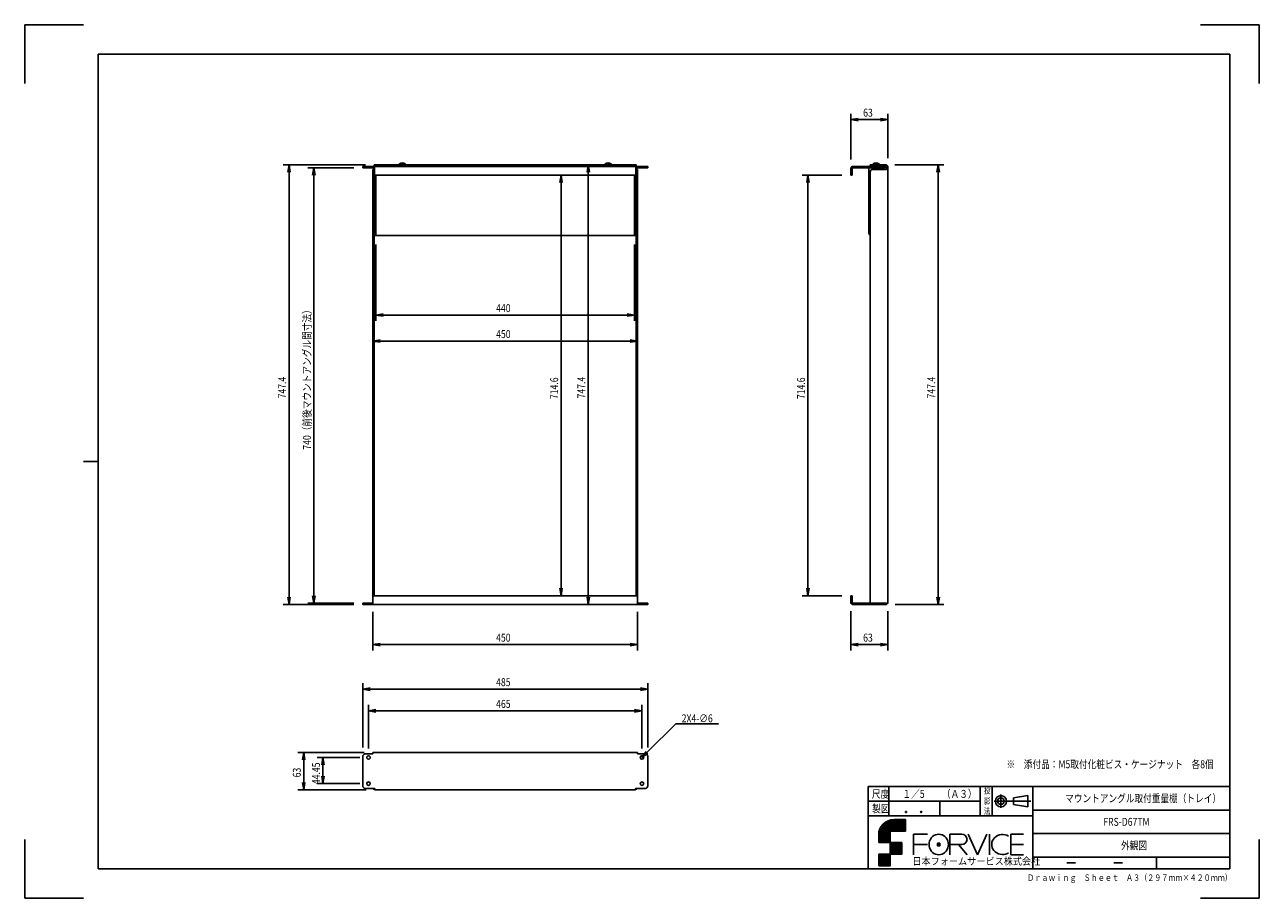
# Model space of a CAD drawing. Extents: x -84828 to -82728, y -65953 to -64468.
import ezdxf

# ---------------------------------------------------------------- set-up
doc = ezdxf.new("R2010")
doc.units = 0
doc.header["$LTSCALE"] = 0.1
doc.layers.get('0').update_dxf_attribs({"linetype": 'CONTINUOUS'})
doc.styles.get("Standard").update_dxf_attribs({"font": 'romans.shx', "width": 0.8, "height": 2.7, "bigfont": 'BIGFONT.shx'})
doc.styles.add('y-1', font='romans.shx', dxfattribs={"width": 0.8, "height": 2.7, "bigfont": 'BIGFONT.shx'})
doc.styles.add('y-5', font='romans.shx', dxfattribs={"width": 0.8, "height": 13.5, "bigfont": 'BIGFONT.shx'})

msp = doc.modelspace()

# ---------------------------------------------------------------- linework, layer by layer
for p, q in [((-84827.6, -64468), (-84827.6, -64568)), ((-84827.6, -64468), (-84727.6, -64468)), ((-82727.6, -64468), (-82827.6, -64468)), ((-82727.6, -64468), (-82727.6, -64568)), ((-84702.6, -64518), (-82777.6, -64518)), ((-84702.6, -64518), (-84702.6, -65903)), ((-82777.6, -65903), (-82777.6, -64518)), ((-83422.4, -64697.4), (-83422.4, -64619.3)), ((-83422.4, -64629.3), (-83409.9, -64627.2)), ((-83409.9, -64631.4), (-83422.4, -64629.3)), ((-83422.4, -64629.3), (-83409.9, -64629.3)), ((-83371.9, -64629.3), (-83409.9, -64629.3)), ((-83371.9, -64627.2), (-83359.4, -64629.3)), ((-83359.4, -64629.3), (-83371.9, -64631.4)), ((-83359.4, -64629.3), (-83371.9, -64629.3)), ((-83359.4, -64694.6), (-83359.4, -64619.3)), ((-84247.9, -64706.2), (-84387.9, -64706.2)), ((-84380, -64718.7), (-84377.9, -64706.2)), ((-84377.9, -64706.2), (-84375.8, -64718.7)), ((-84377.9, -64706.2), (-84377.9, -64718.7)), ((-84377.9, -65441.1), (-84377.9, -64718.7)), ((-84267.7, -64711.3), (-84345.7, -64711.3)), ((-84337.8, -64723.8), (-84335.7, -64711.3)), ((-84335.7, -64711.3), (-84333.6, -64723.8)), ((-84335.7, -64711.3), (-84335.7, -64723.8)), ((-84252.7, -64709), (-84252.7, -64711.3)), ((-84252.7, -64709), (-83767.7, -64709)), ((-84252.7, -64711.3), (-84232.5, -64711.3)), ((-84235.2, -65451.3), (-84235.2, -64714)), ((-84235.2, -64714), (-84232.9, -64714)), ((-84232.9, -64706.2), (-83787.5, -64706.2)), ((-84232.9, -64708.5), (-84232.9, -64706.2)), ((-84232.9, -64708.5), (-83787.5, -64708.5)), ((-84232.9, -64709), (-84232.9, -64708.5)), ((-84232.9, -64714), (-84232.9, -64711.3)), ((-84232.9, -65438.6), (-84232.9, -64714)), ((-84232.5, -64724), (-84232.5, -64709)), ((-84232.5, -64711.3), (-84232.5, -64826.5)), ((-84190.4, -64706.2), (-84190.2, -64704.6)), ((-84180.1, -64706.2), (-84190.4, -64706.2)), ((-84180.2, -64704.6), (-84190.2, -64704.6)), ((-84185.4, -64703.5), (-84185.4, -64703.1)), ((-84185, -64703.5), (-84185.4, -64703.5)), ((-84185, -64703.5), (-84185, -64703.1)), ((-84180.2, -64704.6), (-84180.1, -64706.2)), ((-83995.2, -64706.2), (-83859, -64706.2)), ((-83871.1, -64718.7), (-83869, -64706.2)), ((-83869, -64706.2), (-83866.9, -64718.7)), ((-83869, -64706.2), (-83869, -64718.7)), ((-83869, -65441.1), (-83869, -64718.7)), ((-83840.4, -64706.2), (-83840.2, -64704.6)), ((-83830.1, -64706.2), (-83840.4, -64706.2)), ((-83830.2, -64704.6), (-83840.2, -64704.6)), ((-83835.4, -64703.5), (-83835.4, -64703.1)), ((-83835, -64703.5), (-83835.4, -64703.5)), ((-83835, -64703.5), (-83835, -64703.1)), ((-83830.2, -64704.6), (-83830.1, -64706.2)), ((-83787.9, -64724), (-83787.9, -64709)), ((-83787.9, -64711.3), (-83787.9, -64826.5)), ((-83787.9, -64711.3), (-83767.7, -64711.3)), ((-83787.5, -64706.2), (-83787.5, -64708.5)), ((-83787.5, -64709), (-83787.5, -64708.5)), ((-83787.5, -64714), (-83787.5, -64711.3)), ((-83787.5, -65438.6), (-83787.5, -64714)), ((-83787.5, -64714), (-83785.2, -64714)), ((-83785.2, -65451.3), (-83785.2, -64714)), ((-83767.7, -64709), (-83767.7, -64711.3)), ((-83422.4, -64712.4), (-83422.4, -64724)), ((-83420.1, -64711.3), (-83420.1, -64709)), ((-83418.9, -64709), (-83420.1, -64709)), ((-83418.9, -64711.3), (-83420.1, -64711.3)), ((-83420.1, -64712.4), (-83420.1, -64724)), ((-83418.9, -64709), (-83365.1, -64709)), ((-83418.9, -64711.3), (-83365.1, -64711.3)), ((-83391.7, -64711.3), (-83391.7, -64822.5)), ((-83362.8, -64706.2), (-83389.4, -64706.2)), ((-83389.4, -64706.2), (-83389.4, -64708.5)), ((-83389.4, -64708.5), (-83362.8, -64708.5)), ((-83389.4, -65451.3), (-83389.4, -64718)), ((-83385.4, -64714), (-83361.7, -64714)), ((-83384.4, -64704.6), (-83384.5, -64706.2)), ((-83384.5, -64706.2), (-83374.2, -64706.2)), ((-83384.4, -64704.6), (-83374.4, -64704.6)), ((-83379.6, -64703.5), (-83379.6, -64703.1)), ((-83379.6, -64703.5), (-83379.2, -64703.5)), ((-83379.2, -64703.5), (-83379.2, -64703.1)), ((-83374.2, -64706.2), (-83374.4, -64704.6)), ((-83365.1, -64709), (-83364, -64709)), ((-83365.1, -64711.3), (-83364, -64711.3)), ((-83364, -64711.3), (-83364, -64709)), ((-83361.7, -64714), (-83361.7, -64709.6)), ((-83359.4, -65450.1), (-83359.4, -64709.6)), ((-83347.8, -64706.2), (-83263.9, -64706.2)), ((-83276, -64718.7), (-83273.9, -64706.2)), ((-83273.9, -64706.2), (-83271.8, -64718.7)), ((-83273.9, -64706.2), (-83273.9, -64718.7)), ((-83273.9, -64718.7), (-83273.9, -65441.1)), ((-84335.7, -65438.8), (-84335.7, -64723.8)), ((-84232.5, -64724), (-83787.9, -64724)), ((-84230.2, -64724), (-84230.2, -64826.5)), ((-83995.2, -64724), (-83905.2, -64724)), ((-83917.3, -64736.5), (-83915.2, -64724)), ((-83915.2, -64724), (-83913.2, -64736.5)), ((-83915.2, -64724), (-83915.2, -64736.5)), ((-83915.2, -64736.5), (-83915.2, -65426.1)), ((-83790.2, -64724), (-83790.2, -64826.5)), ((-83437.4, -64724), (-83505.3, -64724)), ((-83497.4, -64736.5), (-83495.3, -64724)), ((-83495.3, -64724), (-83493.2, -64736.5)), ((-83495.3, -64724), (-83495.3, -64736.5)), ((-83495.3, -65426.1), (-83495.3, -64736.5)), ((-83422.4, -64724), (-83420.1, -64724)), ((-84232.5, -64826.5), (-83787.9, -64826.5)), ((-84230.2, -64841.5), (-84230.2, -64971.5)), ((-83790.2, -64841.5), (-83790.2, -64971.5)), ((-84230.2, -64961.5), (-84217.7, -64959.4)), ((-84217.7, -64963.6), (-84230.2, -64961.5)), ((-84230.2, -64961.5), (-84217.7, -64961.5)), ((-84217.7, -64961.5), (-83802.7, -64961.5)), ((-83802.7, -64959.4), (-83790.2, -64961.5)), ((-83790.2, -64961.5), (-83802.7, -64963.6)), ((-83790.2, -64961.5), (-83802.7, -64961.5)), ((-84235.2, -65017.9), (-84235.2, -64995.7)), ((-84235.2, -65005.7), (-84222.7, -65003.6)), ((-84222.7, -65007.8), (-84235.2, -65005.7)), ((-84235.2, -65005.7), (-84222.7, -65005.7)), ((-84222.7, -65005.7), (-83797.7, -65005.7)), ((-83797.7, -65003.6), (-83785.2, -65005.7)), ((-83785.2, -65005.7), (-83797.7, -65007.8)), ((-83785.2, -65005.7), (-83797.7, -65005.7)), ((-83785.2, -65017.9), (-83785.2, -64995.7)), ((-84702.6, -65210.5), (-84727.6, -65210.5)), ((-83915.2, -65438.6), (-83917.3, -65426.1)), ((-83913.2, -65426.1), (-83915.2, -65438.6)), ((-83915.2, -65438.6), (-83915.2, -65426.1)), ((-83495.3, -65438.6), (-83497.4, -65426.1)), ((-83493.2, -65426.1), (-83495.3, -65438.6)), ((-83495.3, -65438.6), (-83495.3, -65426.1)), ((-84267.7, -65453.6), (-84387.9, -65453.6)), ((-84377.9, -65453.6), (-84380, -65441.1)), ((-84375.8, -65441.1), (-84377.9, -65453.6)), ((-84377.9, -65453.6), (-84377.9, -65441.1)), ((-84267.7, -65451.3), (-84345.7, -65451.3)), ((-84335.7, -65451.3), (-84337.8, -65438.8)), ((-84333.6, -65438.8), (-84335.7, -65451.3)), ((-84335.7, -65451.3), (-84335.7, -65438.8)), ((-84252.7, -65451.3), (-84235.2, -65451.3)), ((-84252.7, -65453.6), (-84252.7, -65451.3)), ((-84252.7, -65453.6), (-83767.7, -65453.6)), ((-84235.2, -65438.6), (-83785.2, -65438.6)), ((-84235.2, -65438.6), (-84235.2, -65453.6)), ((-83995.2, -65438.6), (-83905.2, -65438.6)), ((-83995.2, -65453.6), (-83859, -65453.6)), ((-83869, -65453.6), (-83871.1, -65441.1)), ((-83866.9, -65441.1), (-83869, -65453.6)), ((-83869, -65453.6), (-83869, -65441.1)), ((-83785.2, -65438.6), (-83785.2, -65453.6)), ((-83785.2, -65451.3), (-83767.7, -65451.3)), ((-83767.7, -65453.6), (-83767.7, -65451.3)), ((-83437.4, -65438.6), (-83505.3, -65438.6)), ((-83422.4, -65438.6), (-83420.1, -65438.6)), ((-83422.4, -65450.1), (-83422.4, -65438.6)), ((-83420.1, -65450.1), (-83420.1, -65438.6)), ((-83420.1, -65451.3), (-83420.1, -65453.6)), ((-83418.9, -65451.3), (-83420.1, -65451.3)), ((-83418.9, -65453.6), (-83420.1, -65453.6)), ((-83418.9, -65451.3), (-83362.8, -65451.3)), ((-83418.9, -65453.6), (-83362.8, -65453.6)), ((-83361.7, -65451.3), (-83362.8, -65451.3)), ((-83362.8, -65453.6), (-83361.7, -65453.6)), ((-83361.7, -65451.3), (-83361.7, -65453.6)), ((-83346.7, -65453.6), (-83263.9, -65453.6)), ((-83273.9, -65453.6), (-83276, -65441.1)), ((-83271.8, -65441.1), (-83273.9, -65453.6)), ((-83273.9, -65453.6), (-83273.9, -65441.1)), ((-84235.2, -65466.3), (-84235.2, -65531.7)), ((-83785.2, -65466.3), (-83785.2, -65531.7)), ((-83422.4, -65465.1), (-83422.4, -65531.7)), ((-83359.4, -65465.1), (-83359.4, -65531.7)), ((-84235.2, -65521.7), (-84222.7, -65519.7)), ((-83797.7, -65519.7), (-83785.2, -65521.7)), ((-83422.4, -65521.7), (-83409.9, -65519.7)), ((-83371.9, -65519.7), (-83359.4, -65521.7)), ((-84222.7, -65523.8), (-84235.2, -65521.7)), ((-84235.2, -65521.7), (-84222.7, -65521.7)), ((-84222.7, -65521.7), (-83797.7, -65521.7)), ((-83785.2, -65521.7), (-83797.7, -65523.8)), ((-83785.2, -65521.7), (-83797.7, -65521.7)), ((-83409.9, -65523.8), (-83422.4, -65521.7)), ((-83422.4, -65521.7), (-83409.9, -65521.7)), ((-83371.9, -65521.7), (-83409.9, -65521.7)), ((-83359.4, -65521.7), (-83371.9, -65523.8)), ((-83359.4, -65521.7), (-83371.9, -65521.7)), ((-84252.7, -65696.7), (-84252.7, -65587.4)), ((-84252.7, -65597.4), (-84240.2, -65595.3)), ((-84240.2, -65599.5), (-84252.7, -65597.4)), ((-84252.7, -65597.4), (-84240.2, -65597.4)), ((-84240.2, -65597.4), (-83780.2, -65597.4)), ((-83780.2, -65595.3), (-83767.7, -65597.4)), ((-83767.7, -65597.4), (-83780.2, -65599.5)), ((-83767.7, -65597.4), (-83780.2, -65597.4)), ((-83767.7, -65696.7), (-83767.7, -65587.4)), ((-84242.7, -65698.6), (-84242.7, -65624.3)), ((-83777.7, -65698.6), (-83777.7, -65624.3)), ((-84242.7, -65634.3), (-84230.2, -65632.2)), ((-84230.2, -65636.4), (-84242.7, -65634.3)), ((-84242.7, -65634.3), (-84230.2, -65634.3)), ((-84230.2, -65634.3), (-83790.2, -65634.3)), ((-83790.2, -65632.2), (-83777.7, -65634.3)), ((-83777.7, -65634.3), (-83790.2, -65636.4)), ((-83777.7, -65634.3), (-83790.2, -65634.3)), ((-84250.2, -65705.4), (-84363, -65705.4)), ((-84355.1, -65717.9), (-84353, -65705.4)), ((-84353, -65705.4), (-84350.9, -65717.9)), ((-84353, -65705.4), (-84353, -65717.9)), ((-84248.7, -65707.7), (-84235.2, -65707.7)), ((-84235.2, -65705.4), (-84235.2, -65707.7)), ((-84235.2, -65705.4), (-83785.2, -65705.4)), ((-83785.2, -65707.7), (-83785.2, -65705.4)), ((-83785.2, -65707.7), (-83771.7, -65707.7)), ((-83777.7, -65713.6), (-83770.3, -65703.3)), ((-83777.7, -65713.6), (-83768.9, -65704.8)), ((-83767.4, -65706.3), (-83777.7, -65713.6)), ((-84353, -65755.9), (-84353, -65717.9)), ((-84257.7, -65713.6), (-84330.3, -65713.6)), ((-84322.3, -65726.1), (-84320.3, -65713.6)), ((-84320.3, -65713.6), (-84318.2, -65726.1)), ((-84320.3, -65713.6), (-84320.3, -65726.1)), ((-84320.3, -65726.1), (-84320.3, -65745.6)), ((-84252.7, -65762.1), (-84252.7, -65711.7)), ((-83767.7, -65762.1), (-83767.7, -65711.7)), ((-84320.3, -65758.1), (-84322.3, -65745.6)), ((-84318.2, -65745.6), (-84320.3, -65758.1)), ((-84320.3, -65758.1), (-84320.3, -65745.6)), ((-84246.8, -65768.4), (-84363, -65768.4)), ((-84353, -65768.4), (-84355.1, -65755.9)), ((-84350.9, -65755.9), (-84353, -65768.4)), ((-84353, -65768.4), (-84353, -65755.9)), ((-84257.7, -65758.1), (-84330.3, -65758.1)), ((-84248.7, -65766.1), (-84235, -65766.1)), ((-84231.8, -65766.1), (-84235, -65766.1)), ((-84231.8, -65768.4), (-84231.8, -65766.1)), ((-84231.8, -65768.4), (-83788.7, -65768.4)), ((-83788.7, -65768.4), (-83788.7, -65766.1)), ((-83788.7, -65766.1), (-83785.4, -65766.1)), ((-83785.4, -65766.1), (-83771.7, -65766.1)), ((-83392.6, -65763), (-83392.6, -65903)), ((-83392.6, -65763), (-82777.6, -65763)), ((-83357.6, -65763), (-83357.6, -65813)), ((-83202.6, -65813), (-83202.6, -65763)), ((-83182, -65813), (-83182, -65763)), ((-83112.6, -65763), (-83112.6, -65903)), ((-83392.6, -65788), (-83202.6, -65788)), ((-83270.8, -65813), (-83270.8, -65788)), ((-83178.5, -65788), (-83116.3, -65788)), ((-83167.1, -65776.6), (-83167.1, -65799.3)), ((-83145.7, -65782.3), (-83121.2, -65778.5)), ((-83145.7, -65793.6), (-83145.7, -65782.3)), ((-83121.2, -65797.4), (-83121.2, -65778.5)), ((-83392.6, -65813), (-83392.6, -65903)), ((-83112.6, -65813), (-83392.6, -65813)), ((-83145.7, -65793.6), (-83121.2, -65797.4)), ((-83112.6, -65803), (-82777.6, -65803)), ((-83375, -65843.8), (-83350.3, -65819.2)), ((-83375, -65844.3), (-83349.8, -65819.2)), ((-83375, -65844.8), (-83349.4, -65819.2)), ((-83375, -65845.3), (-83348.9, -65819.2)), ((-83375, -65845.7), (-83348.4, -65819.2)), ((-83375, -65846.2), (-83348, -65819.2)), ((-83375, -65846.7), (-83347.5, -65819.2)), ((-83375, -65847.1), (-83347, -65819.2)), ((-83375, -65847.6), (-83346.6, -65819.2)), ((-83375, -65848), (-83346.1, -65819.2)), ((-83375, -65848.5), (-83345.7, -65819.2)), ((-83375, -65849), (-83345.2, -65819.2)), ((-83375, -65849.4), (-83344.7, -65819.2)), ((-83375, -65849.9), (-83344.3, -65819.2)), ((-83375, -65850.4), (-83343.8, -65819.2)), ((-83375, -65850.8), (-83343.3, -65819.2)), ((-83375, -65851.3), (-83342.9, -65819.2)), ((-83375, -65851.7), (-83342.4, -65819.2)), ((-83375, -65852.2), (-83342, -65819.2)), ((-83375, -65852.7), (-83341.5, -65819.2)), ((-83375, -65853.1), (-83341, -65819.2)), ((-83375, -65853.6), (-83340.6, -65819.2)), ((-83375, -65854.1), (-83340.1, -65819.2)), ((-83375, -65854.5), (-83339.6, -65819.2)), ((-83375, -65855), (-83339.2, -65819.2)), ((-83375, -65855.4), (-83338.7, -65819.2)), ((-83375, -65855.9), (-83338.3, -65819.2)), ((-83375, -65856.4), (-83337.8, -65819.2)), ((-83375, -65856.8), (-83337.3, -65819.2)), ((-83375, -65857.3), (-83336.9, -65819.2)), ((-83375, -65857.7), (-83336.4, -65819.2)), ((-83375, -65858.2), (-83335.9, -65819.2)), ((-83374.9, -65843.4), (-83350.8, -65819.2)), ((-83374.9, -65842.8), (-83351.3, -65819.3)), ((-83374.8, -65842.3), (-83351.8, -65819.3)), ((-83374.8, -65841.8), (-83352.4, -65819.4)), ((-83374.7, -65841.3), (-83352.9, -65819.5)), ((-83374.6, -65840.7), (-83353.4, -65819.6)), ((-83374.5, -65840.1), (-83354, -65819.7)), ((-83374.4, -65839.6), (-83354.6, -65819.8)), ((-83374.2, -65838.9), (-83355.2, -65819.9)), ((-83374.1, -65838.3), (-83355.8, -65820.1)), ((-83373.9, -65837.7), (-83356.5, -65820.3)), ((-83373.6, -65837), (-83357.2, -65820.5)), ((-83373.4, -65836.3), (-83357.9, -65820.8)), ((-83373.1, -65835.5), (-83358.6, -65821.1)), ((-83372.8, -65834.7), (-83359.4, -65821.4)), ((-83372.4, -65833.9), (-83360.3, -65821.8)), ((-83371.9, -65832.9), (-83361.2, -65822.3)), ((-83371.3, -65831.8), (-83362.3, -65822.9)), ((-83370.4, -65830.6), (-83363.6, -65823.7)), ((-83369.1, -65828.7), (-83365.4, -65825.1)), ((-83355.1, -65838.8), (-83335.5, -65819.2)), ((-83354.6, -65838.8), (-83335, -65819.2)), ((-83354.2, -65838.8), (-83334.6, -65819.2)), ((-83353.7, -65838.8), (-83334.1, -65819.2)), ((-83353.2, -65838.8), (-83333.6, -65819.2)), ((-83352.8, -65838.8), (-83333.2, -65819.2)), ((-83352.3, -65838.8), (-83332.7, -65819.2)), ((-83351.9, -65838.8), (-83332.3, -65819.2)), ((-83351.4, -65838.8), (-83331.8, -65819.2)), ((-83350.9, -65838.8), (-83331.3, -65819.2)), ((-83350.5, -65838.8), (-83330.9, -65819.2)), ((-83350, -65838.8), (-83330.4, -65819.2)), ((-83349.5, -65838.8), (-83329.9, -65819.2)), ((-83349.1, -65838.8), (-83329.5, -65819.2)), ((-83329.3, -65819.2), (-83348.9, -65819.2)), ((-83348.6, -65838.8), (-83329.3, -65819.4)), ((-83348.2, -65838.8), (-83329.3, -65819.9)), ((-83347.7, -65838.8), (-83329.3, -65820.3)), ((-83347.2, -65838.8), (-83329.3, -65820.8)), ((-83346.8, -65838.8), (-83329.3, -65821.2)), ((-83346.3, -65838.8), (-83329.3, -65821.7)), ((-83345.8, -65838.8), (-83329.3, -65822.2)), ((-83345.4, -65838.8), (-83329.3, -65822.6)), ((-83344.9, -65838.8), (-83329.3, -65823.1)), ((-83344.5, -65838.8), (-83329.3, -65823.6)), ((-83344, -65838.8), (-83329.3, -65824)), ((-83343.5, -65838.8), (-83329.3, -65824.5)), ((-83343.1, -65838.8), (-83329.3, -65824.9)), ((-83342.6, -65838.8), (-83329.3, -65825.4)), ((-83342.2, -65838.8), (-83329.3, -65825.9)), ((-83341.7, -65838.8), (-83329.3, -65826.3)), ((-83341.2, -65838.8), (-83329.3, -65826.8)), ((-83340.8, -65838.8), (-83329.3, -65827.3)), ((-83340.3, -65838.8), (-83329.3, -65827.7)), ((-83339.8, -65838.8), (-83329.3, -65828.2)), ((-83339.4, -65838.8), (-83329.3, -65828.6)), ((-83338.9, -65838.8), (-83329.3, -65829.1)), ((-83338.5, -65838.8), (-83329.3, -65829.6)), ((-83338, -65838.8), (-83329.3, -65830)), ((-83337.5, -65838.8), (-83329.3, -65830.5)), ((-83337.1, -65838.8), (-83329.3, -65831)), ((-83336.6, -65838.8), (-83329.3, -65831.4)), ((-83336.1, -65838.8), (-83329.3, -65831.9)), ((-83335.7, -65838.8), (-83329.3, -65832.3)), ((-83335.2, -65838.8), (-83329.3, -65832.8)), ((-83334.8, -65838.8), (-83329.3, -65833.3)), ((-83334.3, -65838.8), (-83329.3, -65833.7)), ((-83333.8, -65838.8), (-83329.3, -65834.2)), ((-83333.4, -65838.8), (-83329.3, -65834.6)), ((-83329.3, -65838.8), (-83329.3, -65819.2)), ((-84827.6, -65953), (-84827.6, -65853)), ((-83375, -65845.3), (-83375, -65858.4)), ((-83374.7, -65858.4), (-83355.4, -65839.1)), ((-83374.2, -65858.4), (-83355.4, -65839.5)), ((-83373.8, -65858.4), (-83355.4, -65840)), ((-83373.3, -65858.4), (-83355.4, -65840.5)), ((-83372.8, -65858.4), (-83355.4, -65840.9)), ((-83372.4, -65858.4), (-83355.4, -65841.4)), ((-83371.9, -65858.4), (-83355.4, -65841.8)), ((-83371.5, -65858.4), (-83355.4, -65842.3)), ((-83371, -65858.4), (-83355.4, -65842.8)), ((-83370.5, -65858.4), (-83355.4, -65843.2)), ((-83370.1, -65858.4), (-83355.4, -65843.7)), ((-83369.6, -65858.4), (-83355.4, -65844.2)), ((-83369.1, -65858.4), (-83355.4, -65844.6)), ((-83368.7, -65858.4), (-83355.4, -65845.1)), ((-83368.2, -65858.4), (-83355.4, -65845.5)), ((-83367.8, -65858.4), (-83355.4, -65846)), ((-83367.3, -65858.4), (-83355.4, -65846.5)), ((-83366.8, -65858.4), (-83355.4, -65846.9)), ((-83366.4, -65858.4), (-83355.4, -65847.4)), ((-83365.9, -65858.4), (-83355.4, -65847.8)), ((-83365.4, -65858.4), (-83355.4, -65848.3)), ((-83365, -65858.4), (-83355.4, -65848.8)), ((-83364.5, -65858.4), (-83355.4, -65849.2)), ((-83364.1, -65858.4), (-83355.4, -65849.7)), ((-83363.6, -65858.4), (-83355.4, -65850.2)), ((-83363.1, -65858.4), (-83355.4, -65850.6)), ((-83362.7, -65858.4), (-83355.4, -65851.1)), ((-83362.2, -65858.4), (-83355.4, -65851.5)), ((-83361.8, -65858.4), (-83355.4, -65852)), ((-83361.3, -65858.4), (-83355.4, -65852.5)), ((-83360.8, -65858.4), (-83355.4, -65852.9)), ((-83360.4, -65858.4), (-83355.4, -65853.4)), ((-83359.9, -65858.4), (-83355.4, -65853.9)), ((-83359.4, -65858.4), (-83355.4, -65854.3)), ((-83359, -65858.4), (-83355.4, -65854.8)), ((-83358.5, -65858.4), (-83355.4, -65855.2)), ((-83358.1, -65858.4), (-83355.4, -65855.7)), ((-83355.4, -65897.6), (-83355.4, -65838.8)), ((-83355.4, -65838.8), (-83329.3, -65838.8)), ((-83332.9, -65838.8), (-83329.3, -65835.1)), ((-83332.4, -65838.8), (-83329.3, -65835.6)), ((-83332, -65838.8), (-83329.3, -65836)), ((-83331.5, -65838.8), (-83329.3, -65836.5)), ((-83331.1, -65838.8), (-83329.3, -65837)), ((-83330.6, -65838.8), (-83329.3, -65837.4)), ((-83330.1, -65838.8), (-83329.3, -65837.9)), ((-83329.7, -65838.8), (-83329.3, -65838.3)), ((-83315.9, -65844), (-83315.9, -65879.1)), ((-83315.9, -65844), (-83292, -65844)), ((-83288.3, -65855.5), (-83289.1, -65858.5)), ((-83287.1, -65852.8), (-83288.3, -65855.5)), ((-83285.5, -65850.3), (-83287.1, -65852.8)), ((-83283.4, -65848.1), (-83285.5, -65850.3)), ((-83281.1, -65846.4), (-83283.4, -65848.1)), ((-83278.5, -65845.1), (-83281.1, -65846.4)), ((-83275.7, -65844.3), (-83278.5, -65845.1)), ((-83272.8, -65844), (-83275.7, -65844.3)), ((-83270, -65844.3), (-83272.8, -65844)), ((-83267.2, -65845.1), (-83270, -65844.3)), ((-83264.6, -65846.4), (-83267.2, -65845.1)), ((-83262.2, -65848.1), (-83264.6, -65846.4)), ((-83260.2, -65850.3), (-83262.2, -65848.1)), ((-83258.5, -65852.8), (-83260.2, -65850.3)), ((-83257.3, -65855.5), (-83258.5, -65852.8)), ((-83256.6, -65858.5), (-83257.3, -65855.5)), ((-83253.7, -65844), (-83253.7, -65879.1)), ((-83253.7, -65844), (-83233.5, -65844)), ((-83222.7, -65844), (-83206.7, -65879.1)), ((-83206.7, -65879.1), (-83190.8, -65844)), ((-83186.6, -65844), (-83186.6, -65879.1)), ((-83181.3, -65855), (-83182.3, -65857.8)), ((-83179.8, -65852.3), (-83181.3, -65855)), ((-83177.8, -65850), (-83179.8, -65852.3)), ((-83175.4, -65848), (-83177.8, -65850)), ((-83172.7, -65846.4), (-83175.4, -65848)), ((-83169.7, -65845.3), (-83172.7, -65846.4)), ((-83166.5, -65844.7), (-83169.7, -65845.3)), ((-83163.3, -65844.6), (-83166.5, -65844.7)), ((-83160.1, -65845), (-83163.3, -65844.6)), ((-83157, -65845.9), (-83160.1, -65845)), ((-83154.1, -65847.2), (-83157, -65845.9)), ((-83150.1, -65844), (-83150.1, -65879)), ((-83150.1, -65844), (-83128.7, -65844)), ((-83112.6, -65843), (-82777.6, -65843)), ((-82727.6, -65953), (-82727.6, -65853)), ((-83335.8, -65858.4), (-83375, -65858.4)), ((-83357.6, -65858.4), (-83355.4, -65856.2)), ((-83357.1, -65858.4), (-83355.4, -65856.6)), ((-83356.7, -65858.4), (-83355.4, -65857.1)), ((-83356.2, -65858.4), (-83355.4, -65857.6)), ((-83355.7, -65858.4), (-83355.4, -65858)), ((-83355.4, -65858.5), (-83355.3, -65858.4)), ((-83355.4, -65858.9), (-83354.8, -65858.4)), ((-83355.4, -65859.4), (-83354.4, -65858.4)), ((-83355.4, -65859.9), (-83353.9, -65858.4)), ((-83355.4, -65860.3), (-83353.4, -65858.4)), ((-83355.4, -65860.8), (-83353, -65858.4)), ((-83355.4, -65861.2), (-83352.5, -65858.4)), ((-83355.4, -65861.7), (-83352.1, -65858.4)), ((-83355.4, -65862.2), (-83351.6, -65858.4)), ((-83355.4, -65862.6), (-83351.1, -65858.4)), ((-83355.4, -65863.1), (-83350.7, -65858.4)), ((-83355.4, -65863.6), (-83350.2, -65858.4)), ((-83355.4, -65864), (-83349.7, -65858.4)), ((-83355.4, -65864.5), (-83349.3, -65858.4)), ((-83355.4, -65864.9), (-83348.8, -65858.4)), ((-83355.4, -65865.4), (-83348.4, -65858.4)), ((-83355.4, -65865.9), (-83347.9, -65858.4)), ((-83355.4, -65866.3), (-83347.4, -65858.4)), ((-83355.4, -65866.8), (-83347, -65858.4)), ((-83355.4, -65867.3), (-83346.5, -65858.4)), ((-83355.4, -65867.7), (-83346, -65858.4)), ((-83355.4, -65868.2), (-83345.6, -65858.4)), ((-83355.4, -65868.6), (-83345.1, -65858.4)), ((-83355.4, -65869.1), (-83344.7, -65858.4)), ((-83355.4, -65869.6), (-83344.2, -65858.4)), ((-83355.4, -65870), (-83343.7, -65858.4)), ((-83355.4, -65870.5), (-83343.3, -65858.4)), ((-83355.4, -65870.9), (-83342.8, -65858.4)), ((-83355.4, -65871.4), (-83342.3, -65858.4)), ((-83355.4, -65871.9), (-83341.9, -65858.4)), ((-83355.4, -65872.3), (-83341.4, -65858.4)), ((-83355.4, -65872.8), (-83341, -65858.4)), ((-83355.4, -65873.3), (-83340.5, -65858.4)), ((-83355.4, -65873.7), (-83340, -65858.4)), ((-83355.4, -65874.2), (-83339.6, -65858.4)), ((-83355.4, -65874.6), (-83339.1, -65858.4)), ((-83355.4, -65875.1), (-83338.7, -65858.4)), ((-83355.4, -65875.6), (-83338.2, -65858.4)), ((-83355.4, -65876), (-83337.7, -65858.4)), ((-83355.4, -65876.5), (-83337.3, -65858.4)), ((-83355.4, -65877), (-83336.8, -65858.4)), ((-83355.4, -65877.4), (-83336.3, -65858.4)), ((-83355.4, -65877.9), (-83335.9, -65858.4)), ((-83355, -65878), (-83335.8, -65858.7)), ((-83354.6, -65878), (-83335.8, -65859.2)), ((-83354.1, -65878), (-83335.8, -65859.7)), ((-83353.6, -65878), (-83335.8, -65860.1)), ((-83353.2, -65878), (-83335.8, -65860.6)), ((-83352.7, -65878), (-83335.8, -65861)), ((-83352.2, -65878), (-83335.8, -65861.5)), ((-83351.8, -65878), (-83335.8, -65862)), ((-83351.3, -65878), (-83335.8, -65862.4)), ((-83350.9, -65878), (-83335.8, -65862.9)), ((-83350.4, -65878), (-83335.8, -65863.4)), ((-83349.9, -65878), (-83335.8, -65863.8)), ((-83349.5, -65878), (-83335.8, -65864.3)), ((-83349, -65878), (-83335.8, -65864.7)), ((-83348.6, -65878), (-83335.8, -65865.2)), ((-83348.1, -65878), (-83335.8, -65865.7)), ((-83347.6, -65878), (-83335.8, -65866.1)), ((-83347.2, -65878), (-83335.8, -65866.6)), ((-83346.7, -65878), (-83335.8, -65867.1)), ((-83346.2, -65878), (-83335.8, -65867.5)), ((-83345.8, -65878), (-83335.8, -65868)), ((-83345.3, -65878), (-83335.8, -65868.4)), ((-83344.9, -65878), (-83335.8, -65868.9)), ((-83344.4, -65878), (-83335.8, -65869.4)), ((-83343.9, -65878), (-83335.8, -65869.8)), ((-83343.5, -65878), (-83335.8, -65870.3)), ((-83343, -65878), (-83335.8, -65870.8)), ((-83342.5, -65878), (-83335.8, -65871.2)), ((-83342.1, -65878), (-83335.8, -65871.7)), ((-83341.6, -65878), (-83335.8, -65872.1)), ((-83341.2, -65878), (-83335.8, -65872.6)), ((-83340.7, -65878), (-83335.8, -65873.1)), ((-83340.2, -65878), (-83335.8, -65873.5)), ((-83339.8, -65878), (-83335.8, -65874)), ((-83339.3, -65878), (-83335.8, -65874.4)), ((-83338.8, -65878), (-83335.8, -65874.9)), ((-83338.4, -65878), (-83335.8, -65875.4)), ((-83337.9, -65878), (-83335.8, -65875.8)), ((-83337.5, -65878), (-83335.8, -65876.3)), ((-83337, -65878), (-83335.8, -65876.8)), ((-83335.8, -65878), (-83335.8, -65858.4)), ((-83315.9, -65861.5), (-83292, -65861.5)), ((-83315.9, -65861.5), (-83292, -65861.5)), ((-83289.1, -65858.5), (-83289.3, -65861.5)), ((-83289.3, -65861.5), (-83289.1, -65864.6)), ((-83289.1, -65864.6), (-83288.3, -65867.5)), ((-83288.3, -65867.5), (-83287.1, -65870.3)), ((-83287.1, -65870.3), (-83285.5, -65872.8)), ((-83285.5, -65872.8), (-83283.4, -65875)), ((-83283.4, -65875), (-83281.1, -65876.7)), ((-83281.1, -65876.7), (-83278.5, -65878)), ((-83274.9, -65860), (-83274.4, -65859.5)), ((-83274.9, -65860.5), (-83273.8, -65859.5)), ((-83274.9, -65861.1), (-83273.3, -65859.5)), ((-83274.9, -65861.7), (-83272.7, -65859.5)), ((-83274.9, -65862.3), (-83272.1, -65859.5)), ((-83274.9, -65862.9), (-83271.5, -65859.5)), ((-83274.9, -65863.5), (-83270.9, -65859.5)), ((-83274.9, -65859.5), (-83270.8, -65859.5)), ((-83274.9, -65863.6), (-83274.9, -65859.5)), ((-83270.8, -65863.6), (-83274.9, -65863.6)), ((-83274.5, -65863.6), (-83270.8, -65859.9)), ((-83273.9, -65863.6), (-83270.8, -65860.5)), ((-83273.3, -65863.6), (-83270.8, -65861.1)), ((-83272.7, -65863.6), (-83270.8, -65861.7)), ((-83272.1, -65863.6), (-83270.8, -65862.2)), ((-83271.5, -65863.6), (-83270.8, -65862.8)), ((-83271, -65863.6), (-83270.8, -65863.4)), ((-83270.8, -65859.5), (-83270.8, -65863.6)), ((-83267.2, -65878), (-83264.6, -65876.7)), ((-83264.6, -65876.7), (-83262.2, -65875)), ((-83262.2, -65875), (-83260.2, -65872.8)), ((-83260.2, -65872.8), (-83258.5, -65870.3)), ((-83258.5, -65870.3), (-83257.3, -65867.5)), ((-83257.3, -65867.5), (-83256.6, -65864.6)), ((-83256.3, -65861.5), (-83256.6, -65858.5)), ((-83256.6, -65864.6), (-83256.3, -65861.5)), ((-83253.7, -65861.5), (-83233.5, -65861.5)), ((-83239.2, -65861.5), (-83224.7, -65879.1)), ((-83182.3, -65857.8), (-83182.7, -65860.7)), ((-83182.7, -65860.7), (-83182.6, -65863.7)), ((-83182.6, -65863.7), (-83181.9, -65866.6)), ((-83181.9, -65866.6), (-83180.7, -65869.3)), ((-83180.7, -65869.3), (-83178.9, -65871.8)), ((-83178.9, -65871.8), (-83176.8, -65874)), ((-83176.8, -65874), (-83174.2, -65875.9)), ((-83174.2, -65875.9), (-83171.3, -65877.2)), ((-83158.7, -65877.8), (-83155.7, -65876.7)), ((-83155.7, -65876.7), (-83154.2, -65875.9)), ((-83150.1, -65861.5), (-83128.7, -65861.5)), ((-83375, -65878.1), (-83374.9, -65878)), ((-83375, -65878.5), (-83374.4, -65878)), ((-83375, -65879), (-83374, -65878)), ((-83375, -65879.5), (-83373.5, -65878)), ((-83375, -65879.9), (-83373, -65878)), ((-83375, -65880.4), (-83372.6, -65878)), ((-83375, -65880.8), (-83372.1, -65878)), ((-83375, -65881.3), (-83371.7, -65878)), ((-83375, -65881.8), (-83371.2, -65878)), ((-83375, -65882.2), (-83370.7, -65878)), ((-83375, -65882.7), (-83370.3, -65878)), ((-83375, -65883.2), (-83369.8, -65878)), ((-83375, -65883.6), (-83369.3, -65878)), ((-83375, -65884.1), (-83368.9, -65878)), ((-83375, -65884.5), (-83368.4, -65878)), ((-83375, -65885), (-83368, -65878)), ((-83375, -65885.5), (-83367.5, -65878)), ((-83375, -65885.9), (-83367, -65878)), ((-83375, -65886.4), (-83366.6, -65878)), ((-83375, -65886.9), (-83366.1, -65878)), ((-83375, -65887.3), (-83365.6, -65878)), ((-83375, -65887.8), (-83365.2, -65878)), ((-83375, -65888.2), (-83364.7, -65878)), ((-83375, -65888.7), (-83364.3, -65878)), ((-83375, -65889.2), (-83363.8, -65878)), ((-83375, -65889.6), (-83363.3, -65878)), ((-83375, -65890.1), (-83362.9, -65878)), ((-83375, -65890.6), (-83362.4, -65878)), ((-83375, -65891), (-83361.9, -65878)), ((-83375, -65891.5), (-83361.5, -65878)), ((-83375, -65891.9), (-83361, -65878)), ((-83375, -65892.4), (-83360.6, -65878)), ((-83375, -65892.9), (-83360.1, -65878)), ((-83375, -65893.3), (-83359.6, -65878)), ((-83375, -65893.8), (-83359.2, -65878)), ((-83375, -65894.2), (-83358.7, -65878)), ((-83375, -65894.7), (-83358.3, -65878)), ((-83375, -65895.2), (-83357.8, -65878)), ((-83375, -65895.6), (-83357.3, -65878)), ((-83375, -65896.1), (-83356.9, -65878)), ((-83375, -65896.6), (-83356.4, -65878)), ((-83375, -65897), (-83355.9, -65878)), ((-83375, -65897.5), (-83355.5, -65878)), ((-83375, -65878), (-83335.8, -65878)), ((-83375, -65897.6), (-83375, -65878)), ((-83375, -65897.6), (-83355.4, -65897.6)), ((-83374.6, -65897.6), (-83355.4, -65878.3)), ((-83374.2, -65897.6), (-83355.4, -65878.8)), ((-83373.7, -65897.6), (-83355.4, -65879.3)), ((-83373.2, -65897.6), (-83355.4, -65879.7)), ((-83372.8, -65897.6), (-83355.4, -65880.2)), ((-83372.3, -65897.6), (-83355.4, -65880.7)), ((-83371.8, -65897.6), (-83355.4, -65881.1)), ((-83371.4, -65897.6), (-83355.4, -65881.6)), ((-83370.9, -65897.6), (-83355.4, -65882)), ((-83370.5, -65897.6), (-83355.4, -65882.5)), ((-83370, -65897.6), (-83355.4, -65883)), ((-83369.5, -65897.6), (-83355.4, -65883.4)), ((-83369.1, -65897.6), (-83355.4, -65883.9)), ((-83368.6, -65897.6), (-83355.4, -65884.3)), ((-83368.2, -65897.6), (-83355.4, -65884.8)), ((-83367.7, -65897.6), (-83355.4, -65885.3)), ((-83367.2, -65897.6), (-83355.4, -65885.7)), ((-83366.8, -65897.6), (-83355.4, -65886.2)), ((-83366.3, -65897.6), (-83355.4, -65886.7)), ((-83365.8, -65897.6), (-83355.4, -65887.1)), ((-83365.4, -65897.6), (-83355.4, -65887.6)), ((-83364.9, -65897.6), (-83355.4, -65888)), ((-83364.5, -65897.6), (-83355.4, -65888.5)), ((-83364, -65897.6), (-83355.4, -65889)), ((-83363.5, -65897.6), (-83355.4, -65889.4)), ((-83363.1, -65897.6), (-83355.4, -65889.9)), ((-83362.6, -65897.6), (-83355.4, -65890.4)), ((-83362.1, -65897.6), (-83355.4, -65890.8)), ((-83361.7, -65897.6), (-83355.4, -65891.3)), ((-83361.2, -65897.6), (-83355.4, -65891.7)), ((-83360.8, -65897.6), (-83355.4, -65892.2)), ((-83360.3, -65897.6), (-83355.4, -65892.7)), ((-83359.8, -65897.6), (-83355.4, -65893.1)), ((-83359.4, -65897.6), (-83355.4, -65893.6)), ((-83358.9, -65897.6), (-83355.4, -65894.1)), ((-83358.4, -65897.6), (-83355.4, -65894.5)), ((-83358, -65897.6), (-83355.4, -65895)), ((-83357.5, -65897.6), (-83355.4, -65895.4)), ((-83357.1, -65897.6), (-83355.4, -65895.9)), ((-83356.6, -65897.6), (-83355.4, -65896.4)), ((-83356.1, -65897.6), (-83355.4, -65896.8)), ((-83355.7, -65897.6), (-83355.4, -65897.3)), ((-83336.5, -65878), (-83335.8, -65877.2)), ((-83336.1, -65878), (-83335.8, -65877.7)), ((-83278.5, -65878), (-83275.7, -65878.8)), ((-83275.7, -65878.8), (-83272.8, -65879.1)), ((-83272.8, -65879.1), (-83270, -65878.8)), ((-83270, -65878.8), (-83267.2, -65878)), ((-83171.3, -65877.2), (-83168.3, -65878.1)), ((-83168.3, -65878.1), (-83165.1, -65878.5)), ((-83165.1, -65878.5), (-83161.8, -65878.4)), ((-83161.8, -65878.4), (-83158.7, -65877.8)), ((-83150.1, -65879), (-83128.7, -65879)), ((-83112.6, -65883), (-82777.6, -65883)), ((-83055.1, -65893), (-83040.1, -65893)), ((-82975.1, -65893), (-82960.1, -65893)), ((-82902.6, -65883), (-82902.6, -65903)), ((-84702.6, -65903), (-82777.6, -65903)), ((-84827.6, -65953), (-84727.6, -65953)), ((-82727.6, -65953), (-82827.6, -65953))]:
    msp.add_line(p, q)
at = {"lineweight": -2}
for p, q in [((-83768.9, -65704.8), (-83720.3, -65656.6)), ((-83720.3, -65656.6), (-83718.5, -65656.6)), ((-83718.5, -65656.6), (-83647.3, -65656.6))]:
    msp.add_line(p, q, dxfattribs=at)
for centre, radius in [((-84242.7, -65713.6), 3), ((-83777.7, -65713.6), 3), ((-84242.7, -65758.1), 3), ((-83777.7, -65758.1), 3), ((-83167.1, -65788), 9.45), ((-83167.1, -65788), 5.67), ((-83328.6, -65806.4), 1.03), ((-83302.7, -65806.4), 1.03)]:
    msp.add_circle(centre, radius)
for centre, radius, start, end in [((-84185.2, -64712.2), 9.12, 56.6646, 123.3354), ((-83835.2, -64712.2), 9.12, 56.6646, 123.3354), ((-83418.9, -64712.4), 3.45, 109.4712, 180), ((-83418.9, -64712.4), 1.15, 90, 180), ((-83385.4, -64718), 4, 90, 180), ((-83379.4, -64712.2), 9.12, 56.6646, 123.3354), ((-83365.1, -64712.4), 3.45, 0, 70.5288), ((-83362.8, -64709.6), 3.45, 0, 90), ((-83362.8, -64709.6), 1.15, 0, 90), ((-83387.7, -64822.5), 4, 180, 244.8493), ((-83418.9, -65450.1), 3.45, 180, 250.5288), ((-83418.9, -65450.1), 1.15, 180, 270), ((-83362.8, -65450.1), 3.45, 289.4712, 0), ((-84248.7, -65711.7), 4, 90, 180), ((-83771.7, -65711.7), 4, 0, 90), ((-84248.7, -65762.1), 4, 180, 270), ((-84231.8, -65764.9), 3.45, 199.4712, 270), ((-83788.7, -65764.9), 3.45, 270, 340.5288), ((-83771.7, -65762.1), 4, 270, 0), ((-83348.9, -65845.3), 26.1, 90, 180), ((-83233.5, -65852.8), 8.77, 270, 90)]:
    msp.add_arc(centre, radius, start, end)

# ---------------------------------------------------------------- texts
at = {"width": 0.8}
for s, style, p in [('63', 'y-5', (-83401.4, -64624.3)), ('440', 'y-5', (-84025.7, -64956.5)), ('450', 'y-5', (-84025.7, -65000.7)), ('450', 'y-5', (-84025.7, -65516.7)), ('63', 'y-5', (-83401.4, -65516.7)), ('485', 'y-5', (-84025.7, -65592.4)), ('465', 'y-5', (-84025.7, -65629.3)), ('2X4-∅6', 'y-1', (-83710.1, -65653.9)), ('※\u3000添付品：M5取付化粧ビス・ケージナット\u3000各8個', 'y-5', (-83157.6, -65731.9))]:
    msp.add_text(s, height=13.5, dxfattribs=dict(at, style=style)).set_placement(p)
at = {"style": 'y-5', "width": 0.8}
for s, p in [('740（前後マウントアングル間寸法）', (-84340.7, -65190.4)), ('747.4', (-84382.9, -65103.3)), ('714.6', (-83920.2, -65104.4)), ('747.4', (-83874, -65103.3)), ('714.6', (-83500.3, -65104.4)), ('747.4', (-83278.9, -65103.3)), ('44.45', (-84325.3, -65759)), ('63', (-84358, -65747.4))]:
    msp.add_text(s, height=13.5, rotation=90, dxfattribs=at).set_placement(p)
for s, height, width, p in [('尺度', 13.5, 0.8, (-83386.6, -65782.3)), ('１／5\u3000\u3000（Ａ３）', 13.5, 0.8, (-83334.5, -65782.3)), ('投', 10.5, 0.8, (-83196.3, -65775.1)), ('製図', 13.5, 0.8, (-83386.2, -65807.3)), ('影', 10.5, 0.8, (-83196.3, -65792.6)), ('マウントアングル取付重量棚（トレイ）', 13.5, 0.8, (-83057.8, -65789.8)), ('法', 10.5, 0.8, (-83196.3, -65810.1)), ('FRS-D67TM', 13.5, 0.8, (-82992.9, -65829.8)), ('外観図', 13.5, 0.8, (-82962.7, -65869.8)), ('日本フォームサービス株式会社', 12.375, 0.92, (-83317.6, -65896.1)), ('Ｄｒａｗｉｎｇ\u3000Ｓｈｅｅｔ\u3000Ａ３（２９７ｍｍ×４２０ｍｍ）', 11, 0.8, (-83122.4, -65923.4))]:
    msp.add_text(s, height=height, dxfattribs=dict(width=width)).set_placement(p)

doc.saveas('drawing.dxf')
